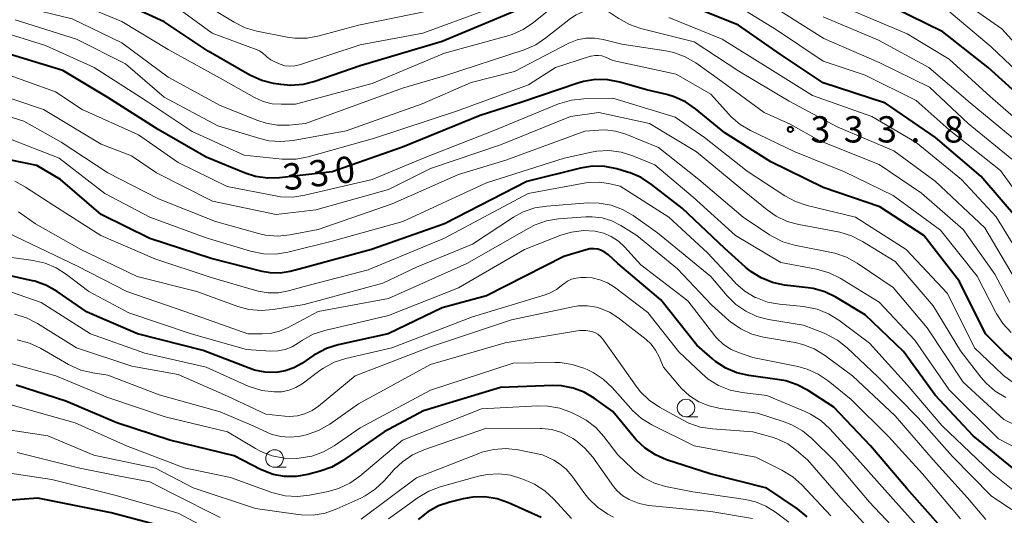
# Model space of a CAD drawing. Units: metres. Extents: x -66000 to -64000, y 27000 to 28500.
# Drawn here: x -65316 to -65175, y 28337 to 28408 of the extents above; entities that cross this region are included whole.
import ezdxf

# ---------------------------------------------------------------- set-up
doc = ezdxf.new("R2010")
doc.units = ezdxf.units.M
for name, color, linetype, lineweight in [('633100_広葉樹林', 7, 'Continuous', 13), ('710100_等高線(計曲線)', 7, 'Continuous', 40), ('710200_等高線(主曲線)', 7, 'Continuous', 13), ('731200_図化機測定による標高点', 7, 'Continuous', 40)]:
    doc.layers.add(name, color=color, linetype=linetype, lineweight=lineweight)
doc.styles.add('Style-WORKING', font='MS Gothic.ttf')

msp = doc.modelspace()

# ---------------------------------------------------------------- linework, layer by layer
at = {"layer": '633100_広葉樹林', "linetype": 'Continuous', "lineweight": 13}
for p, q in [((-65220.55, 28351.16), (-65218.88, 28351.16)), ((-65279.23, 28343.95), (-65277.56, 28343.95))]:
    msp.add_line(p, q, dxfattribs=at)
for centre in [(-65220.55, 28352.41), (-65279.23, 28345.2)]:
    msp.add_circle(centre, 1.25, dxfattribs=at)
at = {"layer": '710100_等高線(計曲線)', "linetype": 'Continuous', "lineweight": 40, "flags": 128}
for points, elevation in [([(-65171.96, 28396.04), (-65177.44, 28401), (-65183.94, 28406.06), (-65191, 28409.56), (-65199.16, 28412.84), (-65206.33, 28417), (-65212.86, 28421.14), (-65218.32, 28423.68), (-65227, 28426.6), (-65229, 28427.08), (-65230.57, 28427.31), (-65232.16, 28427.27), (-65233.01, 28427.13), (-65239, 28425.86), (-65250.63, 28419), (-65261, 28416.33), (-65271.44, 28414.56), (-65277.2, 28414.43), (-65278.94, 28414.54), (-65280.63, 28414.96), (-65281.81, 28415.44), (-65287, 28417.97), (-65293.96, 28422.04), (-65301, 28425.02)], 350), ([(-65243, 28409.83), (-65255.31, 28404.69), (-65267, 28401.24), (-65273.47, 28398.98), (-65275.16, 28398.55), (-65276.9, 28398.43), (-65278.33, 28398.55), (-65279.37, 28398.71), (-65281.06, 28399.14), (-65282.76, 28399.9), (-65288.7, 28403.3), (-65295, 28407.51), (-65301.53, 28410.47)], 340), ([(-65173, 28379.08), (-65178.5, 28385.5), (-65184.97, 28391), (-65192.11, 28395.89), (-65201, 28398.8), (-65207.1, 28402.9), (-65213.08, 28407), (-65221.58, 28410.42)], 340), ([(-65173.76, 28359.1), (-65175.19, 28360.31), (-65177.83, 28363), (-65181.55, 28370.45), (-65186.62, 28377), (-65192.92, 28381.08), (-65201, 28383.88), (-65208.47, 28387.53), (-65215, 28391.64), (-65219.2, 28395.1), (-65220.64, 28396.08), (-65222.22, 28396.81), (-65223.27, 28397.11), (-65226.2, 28397.8), (-65230, 28398.89), (-65231.71, 28399.23), (-65233.45, 28399.26), (-65235.17, 28398.98), (-65235.96, 28398.75), (-65243.95, 28396.05), (-65249.89, 28394.11), (-65261, 28389.6), (-65271, 28386.11), (-65278.51, 28385.24), (-65280.25, 28385.19), (-65281.97, 28385.44), (-65283.44, 28385.91), (-65289, 28388.18), (-65295.85, 28392.15), (-65303, 28396.71), (-65309.45, 28400.55), (-65319, 28403.43)], 330), ([(-65288.26, 28373.74), (-65297, 28376.58), (-65303.98, 28380.02), (-65309.77, 28385), (-65313.12, 28387), (-65320.6, 28388.54)], 320), ([(-65173, 28343.06), (-65179.57, 28348.43), (-65185, 28354.23), (-65189.54, 28360.46), (-65195, 28365.71), (-65199.16, 28368.2), (-65200.73, 28368.96), (-65202.41, 28369.44), (-65203.13, 28369.55), (-65206.49, 28369.95), (-65208.2, 28370.31), (-65209.82, 28370.95), (-65211.3, 28371.87), (-65212.04, 28372.48), (-65215, 28375.16), (-65221.11, 28380.89), (-65225.47, 28384.31), (-65226.93, 28385.27), (-65228.53, 28385.95), (-65228.87, 28386.06), (-65230.43, 28386.51), (-65232.14, 28386.85), (-65233.88, 28386.88), (-65235.6, 28386.62), (-65243.27, 28384.73), (-65255, 28378.69), (-65265.42, 28375), (-65275, 28372.38), (-65277, 28371.88), (-65278.41, 28371.66), (-65279.84, 28371.69), (-65281, 28371.89), (-65288.26, 28373.74)], 320), ([(-65183.8, 28335), (-65189.07, 28340.93), (-65194.21, 28347), (-65199.48, 28352.52), (-65203.14, 28354.91), (-65204.68, 28355.73), (-65206.33, 28356.27), (-65207.2, 28356.43), (-65211.6, 28357.05), (-65213.28, 28357.44), (-65214.87, 28358.11), (-65216.32, 28359.06), (-65216.77, 28359.42), (-65219, 28361.39), (-65224.16, 28367.84), (-65230.25, 28373), (-65231.62, 28374.26), (-65232.08, 28374.61), (-65232.58, 28374.88), (-65233.13, 28375.05), (-65233.7, 28375.13), (-65234.27, 28375.1), (-65234.79, 28374.99), (-65237.96, 28374.04), (-65249, 28368.42), (-65255.32, 28366.68), (-65263.02, 28362.98), (-65270.15, 28361.41), (-65271.81, 28360.89), (-65273.36, 28360.09), (-65273.62, 28359.92), (-65275.34, 28358.75), (-65276.47, 28358.12), (-65277.7, 28357.7), (-65279, 28357.49), (-65280.57, 28357.51), (-65282.11, 28357.81), (-65282.87, 28358.07), (-65289.41, 28360.59), (-65298.8, 28363), (-65305.94, 28366.06), (-65310.25, 28369.03), (-65311.76, 28369.89), (-65313.4, 28370.48), (-65313.77, 28370.56), (-65321, 28372.16)], 310), ([(-65203.26, 28336.88), (-65204.63, 28338), (-65209, 28340.96), (-65217.1, 28343), (-65223.31, 28345.03), (-65224.91, 28345.72), (-65226.37, 28346.67), (-65227.65, 28347.86), (-65227.91, 28348.17), (-65231, 28351.91), (-65233.65, 28353.8), (-65235.09, 28354.65), (-65236.66, 28355.24), (-65238.3, 28355.55), (-65239.56, 28355.59), (-65247, 28355.33), (-65257.99, 28352.01), (-65263.58, 28349), (-65269.53, 28344.85), (-65271.04, 28343.98), (-65272.74, 28343.37), (-65274.5, 28342.91), (-65276.14, 28342.63), (-65277.8, 28342.64), (-65279.44, 28342.94), (-65280.99, 28343.52), (-65281.23, 28343.64), (-65285, 28345.56), (-65294.17, 28347.83), (-65301.72, 28350.28), (-65309, 28353.4), (-65316.07, 28355.67)], 300), ([(-65270.01, 28327.96), (-65273.53, 28328.47), (-65282.2, 28329.8), (-65286.99, 28331.01), (-65294.65, 28335.35), (-65302.53, 28337.47), (-65313, 28339.52), (-65318.05, 28339.14)], 290), ([(-65241.22, 28336.78), (-65245.86, 28338.86), (-65247.5, 28339.43), (-65249.22, 28339.71), (-65250.97, 28339.69), (-65252.35, 28339.45), (-65254.21, 28338.99), (-65255.86, 28338.43), (-65257.39, 28337.59), (-65258.75, 28336.49)], 290)]:
    msp.add_lwpolyline(points, dxfattribs=dict(at, elevation=elevation))
at = {"layer": '710200_等高線(主曲線)', "linetype": 'Continuous', "lineweight": 13, "flags": 128}
for points, elevation in [([(-65170.52, 28401), (-65175.5, 28406.5), (-65181.9, 28411), (-65189.27, 28414.73), (-65197, 28417.59), (-65203.2, 28421), (-65210.37, 28425.63), (-65217.78, 28429), (-65226.14, 28431.86), (-65231.36, 28432.64), (-65239, 28431.34), (-65240.69, 28430.9), (-65242.27, 28430.18), (-65242.75, 28429.89), (-65251.33, 28424.35)], 354), ([(-65171.41, 28398.59), (-65177, 28403.91), (-65183.04, 28409), (-65191.48, 28412.52), (-65199, 28415.74), (-65205.95, 28420.05), (-65214.4, 28425), (-65222.19, 28427.81), (-65228.23, 28429.85), (-65229.92, 28430.27), (-65231.66, 28430.38), (-65233.39, 28430.18), (-65233.84, 28430.08), (-65239.26, 28428.74), (-65251, 28421.92), (-65259, 28419.41), (-65270.93, 28417.07), (-65276.47, 28417.02), (-65278.21, 28417.16), (-65279.9, 28417.6), (-65281.15, 28418.14), (-65286.69, 28421), (-65293.26, 28424.74), (-65301, 28427.29)], 352), ([(-65172.76, 28393), (-65177.16, 28396.84), (-65183, 28402.18), (-65189, 28405.79), (-65196.88, 28409.12), (-65204.26, 28413), (-65209.66, 28416.34), (-65214.07, 28417.93), (-65215.96, 28419.48), (-65217.4, 28420.47)], 348), ([(-65232.31, 28409.2), (-65232.99, 28409.33), (-65233.68, 28409.34), (-65234.07, 28409.29), (-65235.18, 28408.99), (-65236.22, 28408.51), (-65237.03, 28407.96), (-65240.52, 28405.19), (-65241.97, 28404.23), (-65243.63, 28403.52), (-65255, 28399.8), (-65261, 28398.03), (-65274.8, 28393), (-65277.13, 28392.77), (-65278.8, 28392.75), (-65280.45, 28393.02), (-65281.64, 28393.41), (-65287, 28395.56), (-65294.41, 28399.59), (-65301, 28404.49), (-65308.1, 28407.9), (-65315, 28409.61), (-65322.43, 28413.57)], 336), ([(-65237.86, 28411), (-65242.32, 28407.38), (-65243.76, 28406.4), (-65245.35, 28405.69), (-65245.98, 28405.49), (-65255, 28403.03), (-65265.31, 28398.69), (-65276.23, 28395.77), (-65278.27, 28395.73), (-65279.57, 28395.81), (-65280.84, 28396.12), (-65282.1, 28396.68), (-65287, 28399.44), (-65294.43, 28403.57), (-65301, 28407.53), (-65309.08, 28410.92)], 338), ([(-65249, 28409.2), (-65258.1, 28405.9), (-65267, 28404.23), (-65275.67, 28401.37), (-65276.35, 28401.2), (-65277.06, 28401.16), (-65277.76, 28401.24), (-65278.44, 28401.45), (-65278.52, 28401.48), (-65279.2, 28401.77), (-65279.78, 28402.07), (-65280.29, 28402.47), (-65280.46, 28402.65), (-65280.9, 28403.03), (-65281.39, 28403.34), (-65281.73, 28403.49), (-65288.14, 28405.86), (-65295, 28410.91)], 342), ([(-65207.66, 28406.34), (-65215, 28410.9)], 342), ([(-65257, 28409.12), (-65267.27, 28407), (-65272.88, 28405.48), (-65274.59, 28405.18), (-65276.34, 28405.17), (-65277.41, 28405.32), (-65281.75, 28406.17), (-65283.43, 28406.66), (-65285, 28407.43), (-65288.48, 28409.52)], 344), ([(-65173.73, 28371), (-65177.91, 28378.09), (-65185, 28384.78), (-65190.92, 28389.08), (-65199, 28392.5), (-65205.84, 28396.16), (-65213, 28400.46), (-65219.37, 28404.63), (-65226.98, 28406.54), (-65228.63, 28407.11), (-65230.15, 28407.95), (-65230.38, 28408.11), (-65231.06, 28408.6), (-65231.66, 28408.96), (-65232.31, 28409.2)], 336), ([(-65174.08, 28387.92), (-65180.29, 28393), (-65185.81, 28398.19), (-65193, 28401.7), (-65200.88, 28405.12), (-65207.06, 28409)], 344), ([(-65174.37, 28367.46), (-65176.52, 28371.48), (-65181, 28377.87), (-65186.96, 28383.04), (-65193, 28387.13), (-65201.47, 28390.53), (-65205.69, 28392.91), (-65209.42, 28394.58), (-65215.46, 28399), (-65219.15, 28401.63), (-65220.65, 28402.51), (-65222.29, 28403.12), (-65223.43, 28403.36), (-65229.68, 28404.32), (-65232.34, 28404.98), (-65233.58, 28405.18), (-65234.84, 28405.15), (-65236.07, 28404.91), (-65237.24, 28404.46), (-65237.43, 28404.37), (-65245, 28400.39), (-65251.17, 28398.83), (-65258.2, 28395.8), (-65269, 28391.96), (-65276.58, 28390.56), (-65278.32, 28390.4), (-65280.06, 28390.53), (-65281.35, 28390.84), (-65287.32, 28392.68), (-65295, 28396.77), (-65300.49, 28401.51), (-65307.5, 28405), (-65316.24, 28407.76)], 334), ([(-65172.2, 28373), (-65176.31, 28379.69), (-65181.26, 28385), (-65187.72, 28390.28), (-65194.02, 28393.98), (-65202.5, 28397), (-65208.97, 28401.03), (-65215.41, 28405), (-65223, 28408.1)], 338), ([(-65174.03, 28391), (-65180.04, 28395.96), (-65185.93, 28401), (-65193.11, 28404.89), (-65201, 28408.22)], 346), ([(-65174.18, 28363.18), (-65175.37, 28364.45), (-65176.32, 28365.91), (-65176.42, 28366.1), (-65179, 28371.19), (-65184.23, 28377.77), (-65191, 28382.74), (-65197.92, 28386.08), (-65205.1, 28389), (-65211.33, 28391.98), (-65212.83, 28392.87), (-65214.16, 28394), (-65214.49, 28394.36), (-65217, 28397.18), (-65221.95, 28400.05), (-65231, 28401.98), (-65232.04, 28402.45), (-65232.53, 28402.62), (-65233.04, 28402.71), (-65233.56, 28402.7), (-65234.07, 28402.61), (-65234.17, 28402.58), (-65239.17, 28401), (-65243, 28398.5), (-65253.27, 28394.73), (-65265, 28390.88), (-65274.46, 28388.23), (-65276.17, 28387.91), (-65277.92, 28387.88), (-65278.17, 28387.91), (-65283.55, 28388.45), (-65291, 28391.83), (-65297.69, 28396.31), (-65304.97, 28401), (-65311.88, 28404.12), (-65317.98, 28406.02)], 332), ([(-65171.51, 28380.49), (-65175.7, 28386.3), (-65183, 28392.1), (-65187.71, 28396.29), (-65195, 28399.89), (-65201, 28401.87), (-65207.66, 28406.34)], 342), ([(-65206.47, 28382.67), (-65211.81, 28386.19), (-65217.91, 28391), (-65222.1, 28393.9), (-65231, 28396.62), (-65235.14, 28396.53), (-65236.87, 28396.34), (-65238.54, 28395.86), (-65238.72, 28395.78), (-65248.04, 28391.96), (-65257.91, 28388.09), (-65265.33, 28385), (-65274.92, 28382.75), (-65276.64, 28382.5), (-65278.38, 28382.55), (-65279.1, 28382.66), (-65286, 28384), (-65293, 28387.43), (-65298.63, 28391.37), (-65306.69, 28395), (-65310.48, 28397.52), (-65319, 28400.55)], 328), ([(-65257, 28386.55), (-65263, 28383.59), (-65273.33, 28380.67), (-65279, 28380.02), (-65288.08, 28381.92), (-65296.06, 28385.94), (-65299.63, 28388.37), (-65303.96, 28390.04), (-65312.17, 28395), (-65320.29, 28397.71)], 326), ([(-65208.31, 28376.9), (-65208.64, 28377.12), (-65212.39, 28379.61), (-65218.73, 28385), (-65224.45, 28389.55), (-65229.14, 28391.45), (-65230.58, 28391.89), (-65232.07, 28392.07), (-65233, 28392.06), (-65235, 28391.91), (-65246.25, 28387.75), (-65253, 28385.72), (-65262.45, 28381.55), (-65273, 28377.85), (-65277.05, 28377.11), (-65278.78, 28376.94), (-65280.52, 28377.08), (-65281.52, 28377.3), (-65287.64, 28379), (-65295.77, 28382.23), (-65303, 28385.97), (-65309.68, 28390.32), (-65315, 28393.33), (-65321.71, 28395.4)], 324), ([(-65174.93, 28353.92), (-65176.43, 28354.81), (-65177.75, 28355.95), (-65178.5, 28356.81), (-65181.42, 28360.58), (-65185.28, 28367), (-65190.72, 28373.28), (-65195.39, 28376.18), (-65196.95, 28376.97), (-65198.61, 28377.48), (-65198.86, 28377.53), (-65204.44, 28378.56), (-65206.12, 28379.02), (-65207.69, 28379.77), (-65208.97, 28380.66), (-65213, 28383.97), (-65219.07, 28388.93), (-65225.76, 28393), (-65233, 28394.55), (-65237, 28394.01), (-65247, 28389.95), (-65257, 28386.55)], 326), ([(-65231.51, 28389.13), (-65233.25, 28389.05), (-65234.04, 28388.91), (-65237.94, 28388.06), (-65249, 28384.52), (-65260.93, 28379), (-65271, 28376.22), (-65277.35, 28374.64), (-65279.07, 28374.37), (-65280.81, 28374.4), (-65282.67, 28374.78), (-65289, 28376.7), (-65297, 28379.64), (-65303.46, 28383), (-65309.95, 28388.05), (-65317.52, 28391)], 322), ([(-65171.27, 28345.57), (-65176, 28348), (-65183, 28354.98), (-65187.91, 28362.09), (-65193, 28367.5), (-65198.55, 28370.91), (-65200.11, 28371.69), (-65201.93, 28372.22), (-65207, 28373.18), (-65213.48, 28377), (-65219.52, 28382.48), (-65225, 28387.1), (-65228.12, 28388.38), (-65229.78, 28388.9), (-65231.51, 28389.13)], 322), ([(-65210.61, 28368.15), (-65210.69, 28368.19), (-65212.16, 28369.06), (-65213.46, 28370.18), (-65213.65, 28370.38), (-65217.47, 28374.53), (-65223, 28379.64), (-65229.96, 28384.04), (-65231.58, 28384.42), (-65232.93, 28384.63), (-65234.3, 28384.59), (-65234.82, 28384.51), (-65243.06, 28383), (-65255, 28376.61), (-65265.88, 28372.12), (-65275, 28369.73), (-65277.26, 28369.11), (-65278.68, 28368.85), (-65280.13, 28368.83), (-65281.56, 28369.07), (-65281.77, 28369.13), (-65288.29, 28371), (-65296.33, 28373.67), (-65303.99, 28377), (-65310.71, 28381.29), (-65314.74, 28383.93), (-65316.27, 28384.76)], 318), ([(-65173.86, 28355.99), (-65175.25, 28357.03), (-65175.47, 28357.24), (-65179.4, 28361), (-65183.24, 28368.76), (-65189.13, 28375), (-65196.36, 28379.64), (-65203.28, 28381.29), (-65204.94, 28381.84), (-65206.47, 28382.67)], 328), ([(-65173, 28337.18), (-65177, 28339.89), (-65182.52, 28345.48), (-65187.43, 28351), (-65193.17, 28356.83), (-65197.56, 28360.99), (-65198.93, 28362.07), (-65200.46, 28362.9), (-65200.85, 28363.06), (-65203.8, 28364.2), (-65208.79, 28365.05), (-65210.45, 28365.48), (-65212.02, 28366.2), (-65213.43, 28367.18), (-65214.67, 28368.41), (-65217, 28371.17), (-65224.6, 28377.4), (-65228.08, 28379.85), (-65229.59, 28380.72), (-65231.22, 28381.32), (-65232.94, 28381.63), (-65234.56, 28381.65), (-65240.38, 28381.22), (-65242.11, 28380.95), (-65243.75, 28380.38), (-65245.13, 28379.62), (-65251, 28375.79), (-65259, 28372.5), (-65263.81, 28370.19), (-65275, 28367.18), (-65279.41, 28366.44), (-65281.15, 28366.3), (-65282.88, 28366.46), (-65284.47, 28366.89), (-65290.32, 28369), (-65298.85, 28371.15), (-65306.87, 28375), (-65313.31, 28378.69), (-65315.77, 28380.41)], 316), ([(-65177.78, 28336.51), (-65180.39, 28339.61), (-65185.3, 28345), (-65190.7, 28351.3), (-65196.81, 28357), (-65200.78, 28359.93), (-65202.27, 28360.84), (-65203.89, 28361.47), (-65204.99, 28361.73), (-65209.49, 28362.51), (-65211.17, 28362.96), (-65212.75, 28363.69), (-65214.18, 28364.69), (-65214.42, 28364.89), (-65216.9, 28367.1), (-65221.74, 28372.26), (-65227.56, 28377), (-65229.85, 28378.43), (-65231.13, 28379.09), (-65232.5, 28379.51), (-65233.92, 28379.69), (-65234.82, 28379.67), (-65238.72, 28379.39), (-65240.44, 28379.11), (-65242.08, 28378.54), (-65242.98, 28378.08), (-65251.81, 28373), (-65263, 28368.04), (-65273, 28366.15)], 314), ([(-65181.42, 28336.58), (-65186.83, 28343), (-65191.66, 28348.34), (-65197, 28353.6), (-65200.25, 28356.26), (-65201.69, 28357.24), (-65203.28, 28357.96), (-65204.6, 28358.32), (-65211, 28359.62), (-65213.06, 28360.31), (-65214.21, 28360.81), (-65215.25, 28361.5), (-65216.15, 28362.36), (-65216.45, 28362.72), (-65220.3, 28367.7), (-65227, 28372.84), (-65229.3, 28375.38), (-65230.19, 28376.21), (-65231.21, 28376.87), (-65232.33, 28377.35), (-65233.51, 28377.62), (-65235.19, 28377.71), (-65236.86, 28377.5), (-65238.39, 28377.04), (-65243.56, 28375), (-65253, 28369.53), (-65263, 28365.61), (-65272.07, 28363.47), (-65273.73, 28362.92), (-65275.26, 28362.1), (-65275.69, 28361.8), (-65275.83, 28361.7), (-65276.73, 28361.15), (-65277.72, 28360.76), (-65278.75, 28360.56), (-65279.81, 28360.53), (-65283.24, 28360.76), (-65291.13, 28363), (-65300.04, 28365.96), (-65305.73, 28369), (-65308.89, 28371.44), (-65310.36, 28372.38), (-65311.96, 28373.06), (-65313.64, 28373.44), (-65321.48, 28374.52)], 312), ([(-65273, 28366.15), (-65277.28, 28363.89), (-65278.54, 28363.36), (-65279.88, 28363.05), (-65281.04, 28362.98), (-65283.04, 28363), (-65291.89, 28366.11), (-65300.3, 28369), (-65307.35, 28372.65), (-65315, 28376.31), (-65318.59, 28378.02)], 314), ([(-65169.76, 28348.1), (-65175.22, 28350.78), (-65181, 28356.1), (-65186.17, 28363.83), (-65191, 28369.59), (-65196.14, 28373.06), (-65197.67, 28373.91), (-65199.31, 28374.48), (-65199.78, 28374.59), (-65205.07, 28375.64), (-65206.74, 28376.13), (-65208.31, 28376.9)], 324), ([(-65186.08, 28333.92), (-65191, 28339.42), (-65196.46, 28345.54), (-65200.05, 28349.42), (-65201.34, 28350.6), (-65202.81, 28351.53), (-65203.48, 28351.84), (-65209, 28354.2), (-65212.56, 28354.61), (-65214.27, 28354.97), (-65215.89, 28355.61), (-65217.37, 28356.52), (-65218.31, 28357.31), (-65221.57, 28360.43), (-65225.99, 28366.01), (-65230.76, 28369.64), (-65231.74, 28370.26), (-65232.82, 28370.7), (-65233.95, 28370.95), (-65234.8, 28371), (-65235.57, 28371), (-65236.22, 28370.94), (-65236.86, 28370.77), (-65237.45, 28370.49), (-65237.99, 28370.12), (-65238.13, 28370), (-65239.02, 28369.31), (-65240.01, 28368.79), (-65240.62, 28368.57), (-65251, 28365.42), (-65262.49, 28361), (-65269.07, 28359.47), (-65270.72, 28358.93), (-65272.26, 28358.11), (-65272.78, 28357.75), (-65275.3, 28355.87), (-65276.19, 28355.32), (-65277.17, 28354.93), (-65278.19, 28354.72), (-65279.12, 28354.69), (-65279.31, 28354.69), (-65281.04, 28354.91), (-65282.71, 28355.42), (-65282.99, 28355.54), (-65289, 28358.21), (-65297.75, 28360.25), (-65305.49, 28363), (-65312.54, 28367.46), (-65316.73, 28368.93)], 308), ([(-65171.34, 28338.66), (-65177, 28343.22), (-65184.07, 28349.93), (-65189, 28355.69), (-65194.36, 28361.64), (-65198.75, 28364.93), (-65200.23, 28365.85), (-65201.85, 28366.5), (-65203.55, 28366.85), (-65203.8, 28366.88), (-65207.22, 28367.2), (-65208.93, 28367.52), (-65210.61, 28368.15)], 318), ([(-65232.73, 28366.62), (-65233.31, 28366.79), (-65234.62, 28366.99), (-65235.95, 28366.96), (-65236.7, 28366.84), (-65245.45, 28365), (-65257, 28361.14), (-65267.74, 28357), (-65272.96, 28352.68), (-65273.88, 28352.05), (-65274.9, 28351.58), (-65275.98, 28351.3), (-65277.1, 28351.21), (-65277.76, 28351.24), (-65280.46, 28351.54), (-65285.93, 28354.07), (-65293, 28357.2), (-65299.61, 28358.39), (-65307.5, 28361), (-65313.05, 28364.47), (-65314.6, 28365.26), (-65316.34, 28365.79)], 306), ([(-65188.87, 28333.13), (-65194.43, 28339), (-65199.25, 28344.75), (-65202.59, 28348.04), (-65203.94, 28349.15), (-65205.45, 28350.01), (-65206.56, 28350.44), (-65210.35, 28351.65), (-65215.67, 28352.35), (-65217.23, 28352.69), (-65218.7, 28353.3), (-65220.04, 28354.15), (-65221.22, 28355.23), (-65221.48, 28355.52), (-65223.76, 28358.24), (-65224.38, 28359.7), (-65224.88, 28360.65), (-65225.54, 28361.5), (-65226.25, 28362.16), (-65230.26, 28365.3), (-65231.44, 28366.07), (-65232.73, 28366.62)], 306), ([(-65224.35, 28352.54), (-65225.79, 28353.52), (-65227.04, 28354.73), (-65227.67, 28355.52), (-65231, 28360.25), (-65232.4, 28362.23), (-65232.72, 28362.6), (-65233.1, 28362.92), (-65233.53, 28363.16), (-65234, 28363.33), (-65234.84, 28363.47), (-65235.69, 28363.46), (-65236.02, 28363.41), (-65246.32, 28361.68), (-65257, 28358.63), (-65267.27, 28353), (-65271.37, 28350.1), (-65272.87, 28349.23), (-65274.51, 28348.62), (-65275.34, 28348.43), (-65275.84, 28348.34), (-65277.09, 28348.22), (-65278.35, 28348.32), (-65279.56, 28348.64), (-65280.13, 28348.87), (-65282.19, 28349.81), (-65287, 28351.85), (-65295.7, 28354.3), (-65303, 28357.07), (-65305.16, 28357.4), (-65306.85, 28357.82), (-65308.45, 28358.53), (-65308.61, 28358.62), (-65312.61, 28360.92), (-65314.19, 28361.65), (-65315.96, 28362.12)], 304), ([(-65228.19, 28352.05), (-65228.44, 28352.32), (-65231.08, 28355.31), (-65232.34, 28356.51), (-65233.8, 28357.47), (-65234.65, 28357.89), (-65235.11, 28358.09), (-65236.77, 28358.63), (-65238.5, 28358.88), (-65239.21, 28358.89), (-65245.21, 28358.79), (-65257, 28354.93), (-65267, 28349.59), (-65270.75, 28347), (-65272.27, 28346.13), (-65273.91, 28345.55), (-65275.73, 28345.25), (-65276.12, 28345.22), (-65277.86, 28345.25), (-65279.57, 28345.58), (-65281.19, 28346.2), (-65281.94, 28346.61), (-65285.95, 28349), (-65294.84, 28351.16), (-65303, 28353.88), (-65310.41, 28357), (-65318.73, 28359.27)], 302), ([(-65205.88, 28336.12), (-65207.78, 28337.56), (-65209.15, 28338.42), (-65210.65, 28339.03), (-65212.05, 28339.34), (-65219.56, 28340.44), (-65223.45, 28341.22), (-65225.05, 28341.69), (-65226.55, 28342.44), (-65227.9, 28343.43), (-65228.25, 28343.75), (-65230.27, 28345.73), (-65232.25, 28348.33), (-65233.42, 28349.62), (-65234.8, 28350.68), (-65235.94, 28351.31), (-65236.89, 28351.76), (-65238.53, 28352.37), (-65240.25, 28352.68), (-65241.67, 28352.7), (-65249.71, 28352.29), (-65261, 28347.81), (-65267.09, 28342.66), (-65268.51, 28341.66), (-65270.09, 28340.92), (-65271.58, 28340.49), (-65274.25, 28339.96), (-65275.98, 28339.77), (-65277.72, 28339.88), (-65279.41, 28340.29), (-65279.64, 28340.37), (-65285.5, 28342.5), (-65292.12, 28343.88), (-65300.34, 28347), (-65307.69, 28350.31), (-65317, 28352.89)], 298), ([(-65193, 28333.61), (-65198.45, 28339.55), (-65203.23, 28345), (-65204.77, 28346.35), (-65206.04, 28347.27), (-65207.45, 28347.97), (-65208.28, 28348.24), (-65211, 28349), (-65216.79, 28349.41), (-65218.51, 28349.69), (-65220.16, 28350.26), (-65220.93, 28350.65), (-65224.35, 28352.54)], 304), ([(-65199.88, 28337), (-65204.04, 28341.43), (-65205.33, 28342.59), (-65206.86, 28343.54), (-65210.6, 28345.4), (-65219.4, 28347), (-65225.4, 28349.99), (-65226.89, 28350.9), (-65228.19, 28352.05)], 302), ([(-65211.04, 28336.64), (-65217, 28337.63), (-65225.85, 28338.51), (-65227.24, 28338.78), (-65228.67, 28339.33), (-65229.56, 28339.88), (-65230.35, 28340.57), (-65230.87, 28341.21), (-65233.85, 28345.37), (-65234.98, 28346.69), (-65236.33, 28347.8), (-65236.67, 28348.03), (-65237, 28348.23), (-65238.29, 28348.89), (-65239.68, 28349.32), (-65241.11, 28349.49), (-65241.36, 28349.5), (-65249, 28349.55), (-65257.96, 28346.43), (-65259.55, 28345.72), (-65261, 28344.74), (-65262.16, 28343.63), (-65263.59, 28342.01), (-65264.86, 28340.81), (-65266.31, 28339.85), (-65266.93, 28339.55), (-65270.35, 28338), (-65271.99, 28337.42), (-65273.71, 28337.13), (-65275.46, 28337.15), (-65275.88, 28337.2), (-65281.94, 28338.06), (-65290.84, 28341), (-65296.2, 28343.8), (-65305, 28345.68), (-65311.58, 28348.42), (-65321, 28349.85)], 296), ([(-65287, 28336.79), (-65293.81, 28340.19), (-65297, 28341.85), (-65301.3, 28342.7), (-65307, 28343.84), (-65315.96, 28346.04)], 294), ([(-65230.89, 28336.82), (-65231.7, 28337.27), (-65233.15, 28338.24), (-65234.4, 28339.45), (-65234.96, 28340.15), (-65236.82, 28342.72), (-65237.64, 28343.67), (-65238.61, 28344.46), (-65239.42, 28344.94), (-65241, 28345.73), (-65244.5, 28346.43), (-65246.24, 28346.62), (-65247.98, 28346.5), (-65249.67, 28346.09), (-65250.12, 28345.92), (-65259, 28342.42), (-65266.86, 28336.53)], 294), ([(-65286.2, 28333.8), (-65293, 28337.39), (-65302.03, 28339.97), (-65311, 28342.19), (-65317, 28343.12)], 292), ([(-65236.86, 28336.64), (-65239.4, 28339.42), (-65240.69, 28340.6), (-65242.16, 28341.53), (-65243.01, 28341.92), (-65243.96, 28342.31), (-65245.56, 28342.81), (-65247.22, 28343.02), (-65248.89, 28342.93), (-65250.16, 28342.67), (-65255.6, 28341.16), (-65257.23, 28340.55), (-65258.77, 28339.63), (-65263, 28336.58)], 292)]:
    msp.add_lwpolyline(points, dxfattribs=dict(at, elevation=elevation))
at = {"layer": '731200_図化機測定による標高点', "linetype": 'Continuous', "lineweight": 40}
msp.add_circle((-65205.65, 28392.15, 333.85), 0.375, dxfattribs=at)

# ---------------------------------------------------------------- texts
at = {"layer": '710100_等高線(計曲線)', "linetype": 'Continuous', "lineweight": 40, "style": 'Style-WORKING'}
for s, p in [('3', (-65274.1, 28383.89, -10)), ('0', (-65270.38, 28384.34, -10)), ('3', (-65277.82, 28383.43, -10))]:
    msp.add_text(s, height=3.75, rotation=7, dxfattribs=at).set_placement(p)
at = {"layer": '731200_図化機測定による標高点', "linetype": 'Continuous', "lineweight": 40, "style": 'Style-WORKING'}
for s, p in [('3', (-65202.8, 28390.28, -10)), ('3', (-65198.05, 28390.28, -10)), ('3', (-65193.3, 28390.28, -10)), ('8', (-65183.8, 28390.28, -10)), ('.', (-65188.55, 28390.28, -10))]:
    msp.add_text(s, height=3.75, dxfattribs=at).set_placement(p)

doc.saveas('drawing.dxf')
